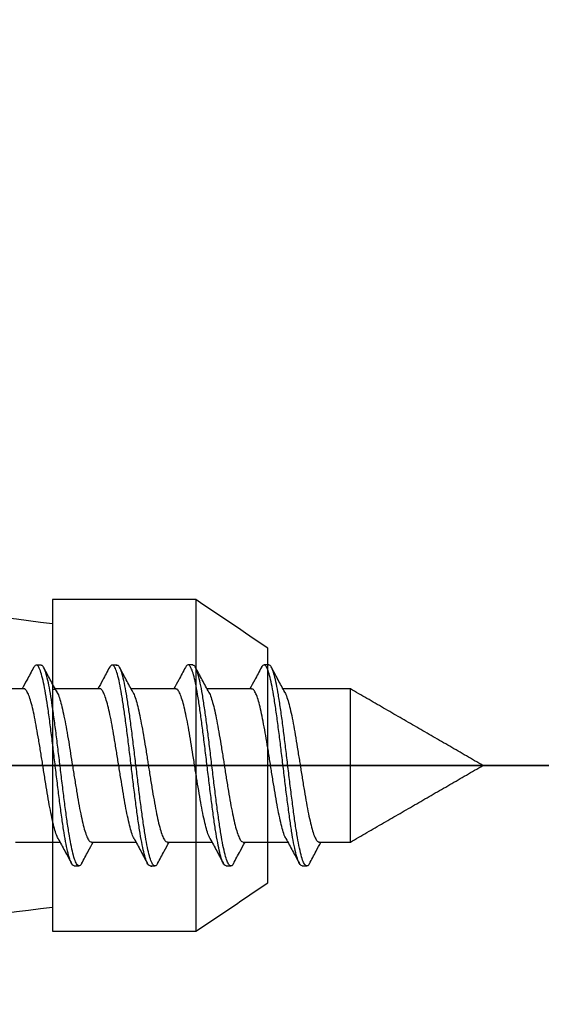
# Model space of a CAD drawing. Units: millimetres. Extents: x 1101 to 2701, y 3888 to 6184.
# Drawn here: x 2208 to 2219, y 5366 to 5386 of the extents above; entities that cross this region are included whole.
import ezdxf

# ---------------------------------------------------------------- set-up
doc = ezdxf.new("R2010")
doc.units = ezdxf.units.MM
doc.layers.add('\\M+5B4D6\\M+5CAB5\\M+5CFDF', color=7, linetype='Continuous', lineweight=25)
doc.dimstyles.new('AM_ISO', dxfattribs={"dimscale": 3, "dimtxt": 3.5, "dimasz": 2.5, "dimexe": 1, "dimexo": 1, "dimgap": 1.5, "dimtad": 0, "dimtih": 1, "dimtoh": 1, "dimdsep": 46, "dimtxsty": 'Standard', "dimcen": 0, "dimclrd": 256, "dimclre": 256, "dimclrt": 2, "dimadec": 0, "dimazin": 2, "dimtp": 0.1, "dimtm": 0.1, "dimtfac": 0.71, "dimtix": 1, "dimtmove": 2, "dimatfit": 0, "dimfxl": 0, "dimlwd": -1, "dimlwe": -1, "dimarcsym": 0})

# ---------------------------------------------------------------- blocks, each defined once
blk = doc.blocks.new('*D47')
for p, q in [((2276.172, 5405.741), (2276.172, 5420.741)), ((2177.221, 5390.741), (2279.172, 5390.741)), ((2276.172, 5390.741), (2276.172, 5370.741)), ((2177.221, 5370.741), (2279.172, 5370.741)), ((2276.172, 5355.741), (2276.172, 5340.741))]:
    blk.add_line(p, q)
for points in [[(2273.672, 5405.741), (2278.672, 5405.741), (2276.172, 5390.741)], [(2273.672, 5355.741), (2278.672, 5355.741), (2276.172, 5370.741)]]:
    blk.add_solid(points)
at = {"layer": 'Defpoints', "color": 0}
for p in [(2174.221, 5390.741), (2174.221, 5370.741), (2276.172, 5370.741)]:
    blk.add_point(p, dxfattribs=at)
at = {"color": 2, "insert": (2315.912, 5366.197), "char_height": 36, "attachment_point": 5}
blk.add_mtext('20', dxfattribs=at)

msp = doc.modelspace()

# ---------------------------------------------------------------- linework, layer by layer
at = {"color": 1}
for p, q in [((2221.9964, 5370.7413), (2174.2211, 5370.7413)), ((2182.9465, 5370.7413), (2218.4544, 5370.7413))]:
    msp.add_line(p, q, dxfattribs=at)
at = {"layer": '\\M+5B4D6\\M+5CAB5\\M+5CFDF'}
for p, q in [((2211.9465, 5374.2054), (2208.9465, 5374.2054)), ((2208.9465, 5374.2054), (2208.9465, 5367.2772)), ((2211.9465, 5374.2054), (2211.9465, 5367.2772)), ((2213.4465, 5368.2918), (2213.4465, 5373.1907)), ((2215.1753, 5370.7413), (2215.1753, 5372.3413)), ((2215.1753, 5369.1413), (2215.1753, 5370.7413)), ((2208.9465, 5367.2772), (2211.9465, 5367.2772))]:
    msp.add_line(p, q, dxfattribs=at)
for points, degree in [([(2208.9465, 5373.6993), (2207.6133, 5373.8683), (2206.2799, 5374.037), (2204.9465, 5374.2054)], 3), ([(2213.4465, 5373.1907), (2212.9475, 5373.5303), (2212.4472, 5373.8681), (2211.9465, 5374.2054)], 3), ([(2208.7081, 5372.8385), (2208.6913, 5372.8385), (2208.6578, 5372.8385), (2208.6242, 5372.8385), (2208.6074, 5372.8385)], 3), ([(2210.2941, 5372.839), (2210.2773, 5372.839), (2210.2438, 5372.839), (2210.2102, 5372.839), (2210.1934, 5372.839)], 3), ([(2211.882, 5372.8409), (2211.8652, 5372.8409), (2211.8316, 5372.8409), (2211.7981, 5372.8409), (2211.7813, 5372.8409)], 3), ([(2213.4712, 5372.8406), (2213.4544, 5372.8406), (2213.4209, 5372.8406), (2213.3873, 5372.8406), (2213.3705, 5372.8406)], 3), ([(2208.3475, 5372.3413), (2207.4167, 5372.3413)], 1), ([(2209.935, 5372.3413), (2209.0041, 5372.3413)], 1), ([(2211.5218, 5372.3413), (2210.5908, 5372.3413)], 1), ([(2213.1093, 5372.3413), (2212.1782, 5372.3413)], 1), ([(2215.1753, 5372.3413), (2213.7664, 5372.3413)], 1), ([(2217.9465, 5370.7413), (2215.1753, 5372.3413)], 1), ([(2215.1753, 5369.1413), (2217.9465, 5370.7413)], 1), ([(2208.1723, 5369.1413), (2209.1034, 5369.1413)], 1), ([(2209.7598, 5369.1413), (2210.6908, 5369.1413)], 1), ([(2211.3479, 5369.1413), (2212.2791, 5369.1413)], 1), ([(2212.9357, 5369.1413), (2213.8667, 5369.1413)], 1), ([(2214.5226, 5369.1413), (2215.1753, 5369.1413)], 1), ([(2209.4003, 5368.644), (2209.4171, 5368.644), (2209.4507, 5368.644), (2209.4842, 5368.644), (2209.501, 5368.644)], 3), ([(2210.987, 5368.6425), (2211.0037, 5368.6425), (2211.0373, 5368.6425), (2211.0709, 5368.6425), (2211.0877, 5368.6425)], 3), ([(2212.5763, 5368.6413), (2212.5931, 5368.6413), (2212.6267, 5368.6413), (2212.6602, 5368.6413), (2212.677, 5368.6413)], 3), ([(2214.164, 5368.6429), (2214.1808, 5368.6429), (2214.2144, 5368.6429), (2214.2479, 5368.6429), (2214.2647, 5368.6429)], 3), ([(2211.9465, 5367.2772), (2212.4472, 5367.6144), (2212.9475, 5367.9522), (2213.4465, 5368.2918)], 3), ([(2204.9465, 5367.2772), (2206.2799, 5367.4455), (2207.6133, 5367.6142), (2208.9465, 5367.7832)], 3)]:
    msp.add_open_spline(points, degree=degree, dxfattribs=at)
for points, knots in [([(2209.4003, 5368.6458), (2209.3871, 5368.6499), (2209.3595, 5368.6585), (2209.3168, 5368.746), (2209.2735, 5368.8923), (2209.2307, 5369.0924), (2209.1886, 5369.3335), (2209.1454, 5369.6203), (2209.102, 5369.9403), (2209.0586, 5370.2858), (2209.0161, 5370.6374), (2208.9734, 5370.994), (2208.9306, 5371.3435), (2208.8869, 5371.6828), (2208.8438, 5371.9878), (2208.8012, 5372.2546), (2208.759, 5372.4785), (2208.7155, 5372.6598), (2208.6721, 5372.7816), (2208.6292, 5372.8396), (2208.5884, 5372.8445), (2208.5613, 5372.8012), (2208.5484, 5372.7807)], [0, 0, 0, 0, 0.046434, 0.0974634, 0.150148, 0.1985391, 0.248213, 0.2988358, 0.3509698, 0.4004883, 0.4514773, 0.5007362, 0.5513245, 0.6020827, 0.6544958, 0.7028211, 0.752398, 0.8033861, 0.8559887, 0.9046365, 0.9546153, 1, 1, 1, 1]), ([(2209.5573, 5368.702), (2209.553, 5368.6924), (2209.5349, 5368.6517), (2209.5028, 5368.6375), (2209.4605, 5368.6589), (2209.4168, 5368.7453), (2209.3735, 5368.8924), (2209.3307, 5369.0923), (2209.2886, 5369.3335), (2209.2454, 5369.6203), (2209.202, 5369.9403), (2209.1586, 5370.2858), (2209.1161, 5370.6374), (2209.0734, 5370.994), (2209.0306, 5371.3435), (2208.9869, 5371.6828), (2208.9438, 5371.9878), (2208.9012, 5372.2546), (2208.859, 5372.4784), (2208.8155, 5372.6604), (2208.7721, 5372.7795), (2208.736, 5372.8363), (2208.7148, 5372.8326), (2208.7074, 5372.8313)], [0, 0, 0, 0, 0.0151245, 0.0637588, 0.1136571, 0.1648069, 0.2176158, 0.2661211, 0.3159122, 0.3666545, 0.4189116, 0.4685469, 0.5196561, 0.5690314, 0.6197391, 0.670617, 0.7231538, 0.7715931, 0.8212871, 0.8723955, 0.9251223, 0.9738849, 1, 1, 1, 1]), ([(2210.987, 5368.6465), (2210.9746, 5368.6492), (2210.9473, 5368.6551), (2210.9062, 5368.7425), (2210.8635, 5368.885), (2210.8214, 5369.0768), (2210.7781, 5369.3201), (2210.7347, 5369.6058), (2210.6914, 5369.926), (2210.649, 5370.2631), (2210.6062, 5370.6168), (2210.5633, 5370.9743), (2210.5195, 5371.3316), (2210.4765, 5371.6649), (2210.434, 5371.9693), (2210.3917, 5372.2384), (2210.3481, 5372.4731), (2210.3048, 5372.6526), (2210.2619, 5372.7737), (2210.2197, 5372.8367), (2210.1775, 5372.8477), (2210.1494, 5372.804), (2210.1355, 5372.7826)], [0, 0, 0, 0, 0.043414, 0.0961062, 0.1444626, 0.1940884, 0.2448771, 0.2972069, 0.3464905, 0.3972029, 0.4467624, 0.4976806, 0.548333, 0.600626, 0.6490331, 0.698693, 0.7497547, 0.8024512, 0.8510179, 0.9008954, 0.9513142, 1, 1, 1, 1]), ([(2211.1455, 5368.7025), (2211.1423, 5368.6952), (2211.125, 5368.6549), (2211.0932, 5368.636), (2211.0495, 5368.6538), (2211.0062, 5368.7417), (2210.9635, 5368.8852), (2210.9214, 5369.0767), (2210.8781, 5369.3201), (2210.8347, 5369.6058), (2210.7914, 5369.9261), (2210.749, 5370.2631), (2210.7062, 5370.6168), (2210.6633, 5370.9743), (2210.6195, 5371.3316), (2210.5765, 5371.6649), (2210.5339, 5371.9693), (2210.4917, 5372.2385), (2210.4481, 5372.473), (2210.4048, 5372.6531), (2210.3619, 5372.772), (2210.3252, 5372.8341), (2210.3022, 5372.8326), (2210.2934, 5372.832)], [0, 0, 0, 0, 0.01119074, 0.06111416, 0.11209853, 0.16474666, 0.21306248, 0.26264673, 0.31339297, 0.36567901, 0.41492125, 0.46559116, 0.51510924, 0.56598489, 0.61659478, 0.668844, 0.71721059, 0.76682898, 0.81784793, 0.87050026, 0.91902631, 0.96886199, 1, 1, 1, 1]), ([(2212.5763, 5368.6454), (2212.5634, 5368.6484), (2212.5368, 5368.6547), (2212.4963, 5368.7385), (2212.4541, 5368.8728), (2212.4107, 5369.0652), (2212.3674, 5369.3074), (2212.3242, 5369.5927), (2212.2819, 5369.9044), (2212.239, 5370.2438), (2212.196, 5370.5977), (2212.1522, 5370.9617), (2212.1093, 5371.3124), (2212.0667, 5371.6447), (2212.0244, 5371.9507), (2211.9808, 5372.2311), (2211.9375, 5372.4629), (2211.8947, 5372.6414), (2211.8525, 5372.7666), (2211.8093, 5372.8371), (2211.7663, 5372.8508), (2211.7377, 5372.8063), (2211.7239, 5372.7848)], [0, 0, 0, 0, 0.0452002, 0.0934699, 0.1429975, 0.1938389, 0.2462474, 0.2952427, 0.3456277, 0.3953849, 0.4465281, 0.4969642, 0.5490174, 0.5974638, 0.6471672, 0.698177, 0.7508358, 0.7992387, 0.8489308, 0.899464, 0.9514957, 1, 1, 1, 1]), ([(2212.7332, 5368.701), (2212.7308, 5368.6952), (2212.714, 5368.6541), (2212.6821, 5368.6341), (2212.6389, 5368.6534), (2212.5963, 5368.7377), (2212.5541, 5368.873), (2212.5107, 5369.0652), (2212.4674, 5369.3075), (2212.4242, 5369.5927), (2212.3819, 5369.9045), (2212.339, 5370.2438), (2212.296, 5370.5977), (2212.2522, 5370.9617), (2212.2093, 5371.3124), (2212.1667, 5371.6447), (2212.1244, 5371.9507), (2212.0808, 5372.2312), (2212.0375, 5372.4628), (2211.9947, 5372.6418), (2211.9525, 5372.7648), (2211.9146, 5372.8343), (2211.8908, 5372.8336), (2211.8813, 5372.8333)], [0, 0, 0, 0, 0.0084123, 0.0593476, 0.1119499, 0.1602442, 0.2097972, 0.2606647, 0.3131001, 0.3621204, 0.4125311, 0.4623139, 0.5134835, 0.5639453, 0.6160251, 0.6644964, 0.7142252, 0.7652612, 0.817947, 0.8663746, 0.9160921, 0.9666513, 1, 1, 1, 1]), ([(2214.164, 5368.6466), (2214.1525, 5368.649), (2214.1269, 5368.6543), (2214.0869, 5368.7302), (2214.0434, 5368.8633), (2214, 5369.055), (2213.957, 5369.2962), (2213.9147, 5369.5729), (2213.8717, 5369.8867), (2213.8286, 5370.2256), (2213.7849, 5370.5846), (2213.7421, 5370.9416), (2213.6995, 5371.2913), (2213.6571, 5371.6243), (2213.6134, 5371.9416), (2213.5702, 5372.2183), (2213.5274, 5372.4487), (2213.4853, 5372.6306), (2213.442, 5372.7639), (2213.3987, 5372.8391), (2213.3553, 5372.8427), (2213.3267, 5372.8216), (2213.312, 5372.7846), (2213.3118, 5372.7841)], [0, 0, 0, 0, 0.0406978, 0.0902317, 0.1411622, 0.1936861, 0.2424844, 0.2926398, 0.3426359, 0.3940475, 0.4443044, 0.4961513, 0.5447302, 0.5945758, 0.6455678, 0.6982203, 0.7465503, 0.7961537, 0.846838, 0.8990499, 0.9483892, 0.9991729, 1, 1, 1, 1]), ([(2214.3191, 5368.6952), (2214.3178, 5368.6921), (2214.3016, 5368.6521), (2214.2717, 5368.6377), (2214.229, 5368.6528), (2214.1868, 5368.7295), (2214.1434, 5368.8636), (2214.1, 5369.055), (2214.057, 5369.2963), (2214.0147, 5369.5729), (2213.9717, 5369.8867), (2213.9286, 5370.2256), (2213.8849, 5370.5847), (2213.8421, 5370.9416), (2213.7995, 5371.2913), (2213.7571, 5371.6244), (2213.7134, 5371.9416), (2213.6702, 5372.2183), (2213.6274, 5372.4486), (2213.5853, 5372.6309), (2213.542, 5372.7626), (2213.5036, 5372.8346), (2213.4796, 5372.834), (2213.4705, 5372.8338)], [0, 0, 0, 0, 0.0045412, 0.0572515, 0.1057433, 0.1554932, 0.2066458, 0.2593988, 0.3084098, 0.3587838, 0.4089981, 0.4606339, 0.5111099, 0.5631829, 0.6119736, 0.6620366, 0.713251, 0.7661331, 0.8146738, 0.8644935, 0.9153989, 0.9678385, 1, 1, 1, 1]), ([(2208.5511, 5372.7882), (2208.5043, 5372.7007), (2208.4243, 5372.5514), (2208.3436, 5372.4028), (2208.3101, 5372.3413)], [0, 0, 0, 0, 0.5858175, 1, 1, 1, 1]), ([(2209.0409, 5372.2733), (2208.9941, 5372.3596), (2208.9002, 5372.5327), (2208.807, 5372.7067), (2208.7603, 5372.7938)], [0, 0, 0, 0, 0.498732, 1, 1, 1, 1]), ([(2210.1382, 5372.7894), (2210.0914, 5372.702), (2210.0113, 5372.5522), (2209.9305, 5372.4032), (2209.8969, 5372.3413)], [0, 0, 0, 0, 0.583877, 1, 1, 1, 1]), ([(2210.6281, 5372.2723), (2210.5814, 5372.3584), (2210.4878, 5372.5309), (2210.3949, 5372.7043), (2210.3483, 5372.7913)], [0, 0, 0, 0, 0.4987665, 1, 1, 1, 1]), ([(2211.7266, 5372.7905), (2211.6798, 5372.7029), (2211.5996, 5372.5528), (2211.5187, 5372.4034), (2211.485, 5372.3413)], [0, 0, 0, 0, 0.5836435, 1, 1, 1, 1]), ([(2212.2171, 5372.2694), (2212.1703, 5372.3555), (2212.0766, 5372.5283), (2211.9836, 5372.7021), (2211.937, 5372.7892)], [0, 0, 0, 0, 0.4986618, 1, 1, 1, 1]), ([(2213.3144, 5372.7895), (2213.2676, 5372.7019), (2213.1875, 5372.5522), (2213.1066, 5372.4031), (2213.073, 5372.3413)], [0, 0, 0, 0, 0.5848891, 1, 1, 1, 1]), ([(2213.8037, 5372.2722), (2213.757, 5372.3585), (2213.6632, 5372.5315), (2213.5702, 5372.7056), (2213.5236, 5372.7928)], [0, 0, 0, 0, 0.4986825, 1, 1, 1, 1]), ([(2209.0653, 5369.2126), (2209.0646, 5369.2135), (2209.0491, 5369.2344), (2209.0197, 5369.3162), (2208.9772, 5369.4593), (2208.9346, 5369.6433), (2208.8908, 5369.8595), (2208.847, 5370.0996), (2208.804, 5370.3607), (2208.7702, 5370.5774), (2208.7361, 5370.7952), (2208.7015, 5371.0134), (2208.6576, 5371.2775), (2208.6141, 5371.5284), (2208.572, 5371.7544), (2208.529, 5371.9527), (2208.4857, 5372.1138), (2208.4414, 5372.2374), (2208.3987, 5372.3125), (2208.3677, 5372.3455), (2208.3506, 5372.3385), (2208.3475, 5372.3373)], [0, 0, 0, 0, 0.0027616, 0.063662, 0.1228723, 0.1838022, 0.2429714, 0.3038531, 0.3630782, 0.4240239, 0.4476868, 0.5068914, 0.5678123, 0.6270313, 0.6879697, 0.7471505, 0.8080473, 0.8672394, 0.9281469, 0.9873503, 1, 1, 1, 1]), ([(2208.9661, 5372.3361), (2208.9712, 5372.3374), (2208.9909, 5372.3428), (2209.0255, 5372.3042), (2209.0691, 5372.2206), (2209.1113, 5372.0918), (2209.1541, 5371.9231), (2209.1974, 5371.7217), (2209.2417, 5371.49), (2209.2833, 5371.2452), (2209.3235, 5370.9924), (2209.3636, 5370.7357), (2209.4062, 5370.4691), (2209.4501, 5370.205), (2209.4931, 5369.9539), (2209.5353, 5369.728), (2209.5784, 5369.5297), (2209.622, 5369.3686), (2209.6661, 5369.2451), (2209.7085, 5369.17), (2209.7396, 5369.137), (2209.7568, 5369.144), (2209.7598, 5369.1452)], [0, 0, 0, 0, 0.0191718, 0.0742807, 0.1278859, 0.1830475, 0.2366205, 0.291747, 0.3453261, 0.4004575, 0.4496528, 0.5000422, 0.5536475, 0.6088071, 0.6624178, 0.7175859, 0.7711504, 0.8262669, 0.8798579, 0.9350032, 0.9885871, 1, 1, 1, 1]), ([(2210.6536, 5369.2156), (2210.6468, 5369.2272), (2210.6256, 5369.2633), (2210.5905, 5369.3704), (2210.5471, 5369.5316), (2210.5032, 5369.7287), (2210.4596, 5369.9566), (2210.4176, 5370.2048), (2210.375, 5370.4697), (2210.3321, 5370.7398), (2210.2879, 5371.0133), (2210.245, 5371.2776), (2210.2025, 5371.5287), (2210.1599, 5371.7546), (2210.116, 5371.9527), (2210.0722, 5372.1138), (2210.0293, 5372.2375), (2209.9871, 5372.3126), (2209.9555, 5372.3455), (2209.938, 5372.3385), (2209.935, 5372.3373)], [0, 0, 0, 0, 0.02868644, 0.08956295, 0.1486678, 0.209484, 0.26863728, 0.32950798, 0.38806187, 0.44827989, 0.50744784, 0.56833252, 0.6274766, 0.6883383, 0.74744465, 0.80826155, 0.86742286, 0.92830297, 0.98741051, 1, 1, 1, 1]), ([(2210.6255, 5372.2748), (2210.6273, 5372.2723), (2210.6438, 5372.2504), (2210.6752, 5372.167), (2210.7184, 5372.0234), (2210.7605, 5371.8396), (2210.8036, 5371.6232), (2210.8471, 5371.3831), (2210.8913, 5371.1223), (2210.9253, 5370.9056), (2210.9592, 5370.6876), (2210.9932, 5370.4692), (2211.0364, 5370.2053), (2211.0807, 5369.9545), (2211.1236, 5369.7287), (2211.1661, 5369.5301), (2211.2087, 5369.3689), (2211.2526, 5369.2453), (2211.2964, 5369.1702), (2211.3279, 5369.137), (2211.3449, 5369.144), (2211.3479, 5369.1452)], [0, 0, 0, 0, 0.0075304, 0.0681132, 0.127047, 0.1876926, 0.246578, 0.3071699, 0.36608, 0.4266983, 0.4503719, 0.5092486, 0.5698318, 0.6287289, 0.689332, 0.7482517, 0.8088826, 0.8677623, 0.9283461, 0.9872813, 1, 1, 1, 1]), ([(2212.2419, 5369.2146), (2212.2378, 5369.2208), (2212.2197, 5369.2484), (2212.1867, 5369.3428), (2212.1429, 5369.4937), (2212.0992, 5369.6859), (2212.0571, 5369.9063), (2212.0143, 5370.1533), (2211.971, 5370.4148), (2211.9267, 5370.6882), (2211.8838, 5370.9608), (2211.8414, 5371.2296), (2211.7987, 5371.4818), (2211.7549, 5371.7144), (2211.711, 5371.9169), (2211.6681, 5372.0868), (2211.626, 5372.2169), (2211.5828, 5372.3021), (2211.5478, 5372.3421), (2211.5274, 5372.3372), (2211.5218, 5372.3359)], [0, 0, 0, 0, 0.0173668, 0.0764538, 0.1372517, 0.1963857, 0.2572363, 0.3163379, 0.3771535, 0.4362597, 0.4970781, 0.5562047, 0.6170484, 0.6761364, 0.7369344, 0.7960777, 0.8569391, 0.9160288, 0.9768303, 1, 1, 1, 1]), ([(2212.2141, 5372.273), (2212.2155, 5372.2711), (2212.2312, 5372.2497), (2212.2616, 5372.1669), (2212.3058, 5372.0237), (2212.3489, 5371.8401), (2212.3914, 5371.6237), (2212.4339, 5371.3835), (2212.4777, 5371.1226), (2212.5129, 5370.906), (2212.5475, 5370.6879), (2212.5814, 5370.4694), (2212.6237, 5370.2053), (2212.6671, 5369.9545), (2212.711, 5369.7288), (2212.7546, 5369.5304), (2212.7967, 5369.369), (2212.8396, 5369.2453), (2212.8828, 5369.1701), (2212.9155, 5369.1371), (2212.9327, 5369.144), (2212.9357, 5369.1452)], [0, 0, 0, 0, 0.0056499, 0.0663643, 0.1253645, 0.1860733, 0.2451011, 0.3058434, 0.3648281, 0.42552, 0.4493757, 0.5083498, 0.5690335, 0.6280179, 0.6887101, 0.7477433, 0.8084905, 0.8674883, 0.928197, 0.9872027, 1, 1, 1, 1]), ([(2213.8292, 5369.2117), (2213.8283, 5369.2129), (2213.8129, 5369.2339), (2213.7825, 5369.3158), (2213.7388, 5369.4589), (2213.6967, 5369.6428), (2213.6539, 5369.8591), (2213.6107, 5370.0992), (2213.5664, 5370.3601), (2213.5234, 5370.6298), (2213.481, 5370.9055), (2213.4384, 5371.1738), (2213.3945, 5371.4316), (2213.3507, 5371.6672), (2213.3077, 5371.8781), (2213.2656, 5372.0541), (2213.2224, 5372.1937), (2213.1788, 5372.2878), (2213.1405, 5372.3376), (2213.118, 5372.3361), (2213.1093, 5372.3355)], [0, 0, 0, 0, 0.0035603, 0.0643849, 0.1235432, 0.1844188, 0.2435471, 0.3043904, 0.3635207, 0.4243639, 0.4835172, 0.5443886, 0.6035017, 0.6643256, 0.7234944, 0.7843821, 0.8434979, 0.9043264, 0.9634761, 1, 1, 1, 1]), ([(2213.8014, 5372.2742), (2213.803, 5372.272), (2213.8191, 5372.2502), (2213.8489, 5372.1669), (2213.8924, 5372.0235), (2213.9361, 5371.8399), (2213.9799, 5371.6237), (2214.022, 5371.3834), (2214.0648, 5371.1223), (2214.0995, 5370.9057), (2214.1345, 5370.6877), (2214.1697, 5370.4692), (2214.212, 5370.205), (2214.2547, 5369.9539), (2214.2976, 5369.7282), (2214.3417, 5369.53), (2214.3852, 5369.3688), (2214.4277, 5369.2451), (2214.4701, 5369.17), (2214.502, 5369.137), (2214.5195, 5369.144), (2214.5226, 5369.1452)], [0, 0, 0, 0, 0.0068224, 0.067507, 0.1264247, 0.1870486, 0.2460121, 0.3066872, 0.3656201, 0.4262622, 0.4500249, 0.5089861, 0.5696578, 0.6286021, 0.6892573, 0.7481826, 0.8088135, 0.8677814, 0.9284623, 0.9873792, 1, 1, 1, 1]), ([(2209.0632, 5369.2154), (2209.1102, 5369.1289), (2209.2044, 5368.9555), (2209.2977, 5368.7812), (2209.3446, 5368.6938)], [0, 0, 0, 0, 0.4986103, 1, 1, 1, 1]), ([(2209.5545, 5368.6904), (2209.6011, 5368.7773), (2209.6818, 5368.928), (2209.7631, 5369.0778), (2209.7975, 5369.1413)], [0, 0, 0, 0, 0.5768209, 1, 1, 1, 1]), ([(2210.6511, 5369.2148), (2210.698, 5369.1282), (2210.7921, 5368.9546), (2210.8854, 5368.78), (2210.9322, 5368.6925)], [0, 0, 0, 0, 0.4985719, 1, 1, 1, 1]), ([(2211.1427, 5368.6928), (2211.1893, 5368.7798), (2211.2696, 5368.9297), (2211.3505, 5369.0787), (2211.3844, 5369.1413)], [0, 0, 0, 0, 0.5806592, 1, 1, 1, 1]), ([(2212.2392, 5369.215), (2212.2862, 5369.1283), (2212.3805, 5368.9545), (2212.4739, 5368.7799), (2212.5207, 5368.6923)], [0, 0, 0, 0, 0.4984253, 1, 1, 1, 1]), ([(2212.7305, 5368.692), (2212.7771, 5368.7792), (2212.8574, 5368.9294), (2212.9383, 5369.0787), (2212.9722, 5369.1413)], [0, 0, 0, 0, 0.5807733, 1, 1, 1, 1]), ([(2213.8263, 5369.2157), (2213.8734, 5369.1292), (2213.9677, 5368.9555), (2214.0612, 5368.781), (2214.108, 5368.6935)], [0, 0, 0, 0, 0.4984486, 1, 1, 1, 1]), ([(2214.3165, 5368.6877), (2214.3631, 5368.7749), (2214.4441, 5368.9265), (2214.5258, 5369.0773), (2214.5604, 5369.1413)], [0, 0, 0, 0, 0.5755369, 1, 1, 1, 1])]:
    msp.add_open_spline(points, degree=3, knots=knots, dxfattribs=at)
for p in [(2210.2823, 5372.8378), (2211.0185, 5368.6398)]:
    msp.add_point(p, dxfattribs=at)

# ---------------------------------------------------------------- dimensions: what is measured, and where the dimension line sits
at = {"color": 1}
dim = msp.add_linear_dim(base=(2276.172, 5370.7413), p1=(2174.2211, 5390.7413), p2=(2174.2211, 5370.7413), angle=90, dimstyle='AM_ISO', override={"dimtxt": 12, "dimasz": 5}, dxfattribs=at)
dim.commit()
dim.dimension.update_dxf_attribs({"geometry": '*D47', "text_midpoint": (2315.912, 5366.197), "dimtype": 160})

doc.saveas('drawing.dxf')
